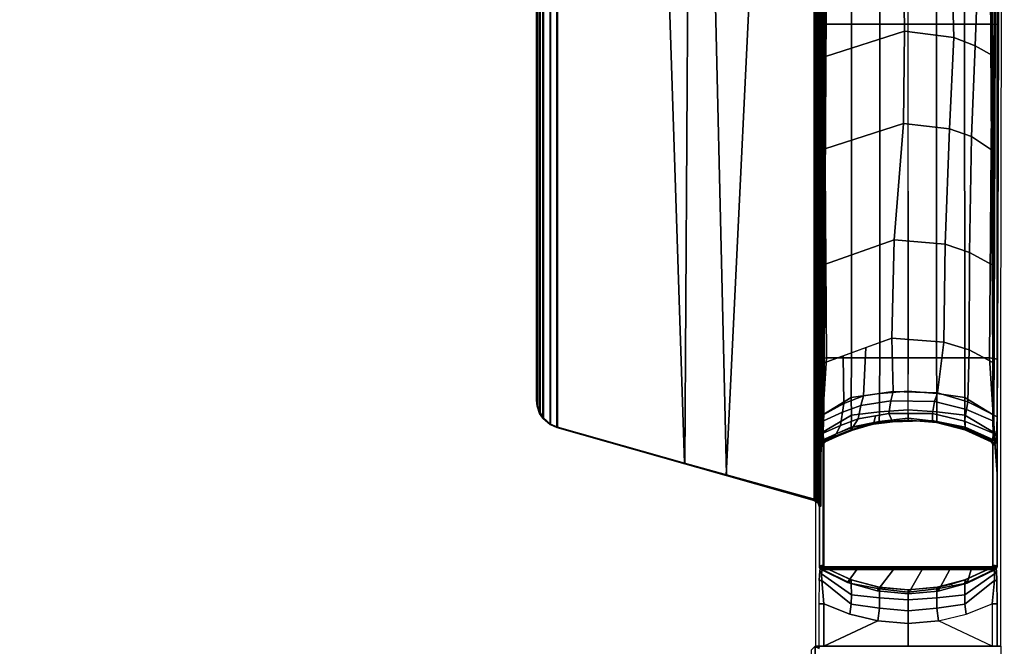
# Model space of a CAD drawing. Units: inches. Extents: x -2 to 130, y 0 to 116.
# Drawn here: x 46 to 55, y 54 to 59 of the extents above; entities that cross this region are included whole.
import ezdxf

# ---------------------------------------------------------------- set-up
doc = ezdxf.new("R2010")
doc.units = ezdxf.units.IN
doc.header["$MEASUREMENT"] = 0
doc.layers.add('TABLE-BASE', color=6, linetype='Continuous')
doc.layers.add('TABLE-TOPLAM', color=6, linetype='Continuous')

# ---------------------------------------------------------------- blocks, each defined once
blk = doc.blocks.new('UDT3CS_36LX_0T')
at = {"layer": 'TABLE-BASE'}
for p, q in [((-0.7591, 2.6312, 39.333), (-0.7573, 2.6414, 39.333)), ((-0.7573, 2.6414, 39.333), (-0.7519, 2.6507, 39.333)), ((-0.7519, 2.6507, 39.333), (-0.742, 2.6611, 39.333))]:
    blk.add_line(p, q, dxfattribs=at)
for points, invisible_edges in [([(-0.8196, 3.4013, 0.8742), (-0.7974, 6.3472, 1.5078), (-0.8134, 15.2541, 1.0509), (-0.8353, 15.276, 0.4252)], 1), ([(0.8374, 15.276, 0.4252), (0.8155, 15.2541, 1.0509), (0.7995, 6.3472, 1.5078), (0.8217, 3.4013, 0.8742)], 4), ([(-0.7897, 3.3889, 1.728), (-0.7974, 6.3472, 1.5078), (-0.8196, 3.4013, 0.8742), (-0.7855, 2.8803, 1.8502)], 6), ([(0.7876, 2.8803, 1.8502), (0.8217, 3.4013, 0.8742), (0.7995, 6.3472, 1.5078), (0.7918, 3.3889, 1.728)], 3), ([(-0.7855, 2.8803, 1.8502), (-0.8196, 3.4013, 0.8742), (-0.8179, 0.851, 0.9224), (-0.7843, 1.4315, 1.882)], 13), ([(0.7864, 1.4315, 1.882), (0.82, 0.851, 0.9224), (0.8217, 3.4013, 0.8742), (0.7876, 2.8803, 1.8502)], 13), ([(-0.7798, 1.5177, 2.0128), (-0.781, 2.7102, 1.9772), (-0.7855, 2.8803, 1.8502), (-0.7843, 1.4315, 1.882)], 5), ([(-0.772, 1.5611, 40.0709), (-0.7829, 1.5548, 40.6991), (-0.7829, 2.3768, 40.699), (-0.7441, 2.8999, 39.5876)], 8), ([(-0.7467, 2.8429, 39.5785), (-0.772, 1.5611, 40.0709), (-0.772, 1.5611, 40.0709), (-0.7441, 2.8999, 39.5876)], 5), ([(0.7482, 2.8999, 39.5876), (0.7508, 2.8429, 39.5785), (0.7761, 1.5611, 40.0709)], 10), ([(0.7871, 1.5548, 40.6991), (0.7761, 1.5611, 40.0709), (0.7482, 2.8999, 39.5876), (0.7871, 2.3768, 40.699)], 2), ([(0.7864, 1.4315, 1.882), (0.7876, 2.8803, 1.8502), (0.7831, 2.7102, 1.9772), (0.7819, 1.5177, 2.0128)], 5), ([(-0.749, 2.7335, 39.5196), (-0.7678, 1.5634, 39.8308), (-0.772, 1.5611, 40.0709), (-0.7467, 2.8429, 39.5785)], 5), ([(0.7719, 1.5634, 39.8308), (0.7531, 2.7335, 39.5196), (0.7508, 2.8429, 39.5785), (0.7761, 1.5611, 40.0709)], 5), ([(-0.774, 2.6477, 2.1781), (-0.781, 2.7102, 1.9772), (-0.7798, 1.5177, 2.0128), (-0.774, 1.5545, 2.1781)], 10), ([(-0.7464, 2.6739, 39.4232), (-0.7652, 1.565, 39.6828), (-0.7678, 1.5634, 39.8308), (-0.749, 2.7335, 39.5196)], 5), ([(0.7693, 1.565, 39.6828), (0.7506, 2.6739, 39.4232), (0.7531, 2.7335, 39.5196), (0.7719, 1.5634, 39.8308)], 5), ([(0.7761, 1.5545, 2.1781), (0.7819, 1.5177, 2.0128), (0.7831, 2.7102, 1.9772), (0.7761, 2.6477, 2.1781)], 10), ([(-0.748, 1.5695, 2.9224), (-0.748, 2.6326, 2.9224), (-0.774, 2.6477, 2.1781), (-0.774, 1.5545, 2.1781)], 4), ([(-0.7591, 2.6312, 39.333), (-0.7621, 1.5667, 39.5075), (-0.7652, 1.565, 39.6828), (-0.7464, 2.6739, 39.4232)], 5), ([(-0.7479, 2.6327, 38.669), (-0.7479, 1.5695, 38.669), (-0.7621, 1.5667, 39.5075), (-0.7591, 2.6312, 39.333)], 4), ([(0.7663, 1.5667, 39.5075), (0.7461, 2.6611, 39.333), (0.7506, 2.6739, 39.4232), (0.7693, 1.565, 39.6828)], 5), ([(0.7663, 1.5667, 39.5075), (0.7663, 1.5667, 39.5075), (0.756, 2.6507, 39.333), (0.7461, 2.6611, 39.333)], 10), ([(0.7761, 1.5545, 2.1781), (0.7761, 2.6477, 2.1781), (0.7501, 2.6327, 2.9224), (0.7501, 1.5695, 2.9224)], 1), ([(0.7521, 1.5695, 38.669), (0.7521, 2.6327, 38.669), (0.7632, 2.6312, 39.333), (0.7663, 1.5667, 39.5075)], 4), ([(0.7663, 1.5667, 39.5075), (0.7663, 1.5667, 39.5075), (0.7632, 2.6312, 39.333), (0.756, 2.6507, 39.333)], 10), ([(-0.8179, 0.851, 0.9224), (-0.7843, 1.4315, 1.882), (-0.7866, 1.2252, 1.8165), (-0.7866, 0.851, 1.8165)], 1), ([(0.7887, 0.851, 1.8165), (0.82, 0.851, 0.9224), (0.7864, 1.4315, 1.882), (0.7887, 1.2252, 1.8165)], 2), ([(0.0021, 0.851, 0.9224), (-0.7429, 0.851, 1.8737), (-0.7866, 0.851, 1.8165), (-0.8179, 0.851, 0.9224)], 1), ([(-0.7429, 0.851, 1.8737), (-0.7429, 0.851, 1.8737), (0, 0.851, 0.9224), (0.745, 0.851, 1.8737)], 6), ([(0.82, 0.851, 0.9224), (0.7887, 0.851, 1.8165), (0.745, 0.851, 1.8737), (0, 0.851, 0.9224)], 4)]:
    blk.add_3dface(points, dxfattribs=dict(at, invisible_edges=invisible_edges))
for points in [[(-0.7974, 6.3472, 1.5078), (-0.7417, 6.351, 1.5775), (-0.7501, 15.2584, 1.1223), (-0.8134, 15.2541, 1.0509)], [(-0.4986, 6.351, 1.6168), (-0.5039, 15.2584, 1.1561), (-0.7501, 15.2584, 1.1223), (-0.7417, 6.351, 1.5775)], [(-0.2484, 6.351, 1.6535), (-0.2567, 15.2584, 1.1805), (-0.5039, 15.2584, 1.1561), (-0.4986, 6.351, 1.6168)], [(0.001, 15.2584, 1.2028), (-0.2567, 15.2584, 1.1805), (-0.2484, 6.351, 1.6535), (0.0022, 6.351, 1.6746)], [(-0.0001, 6.351, 1.6746), (0.2505, 6.351, 1.6535), (0.2588, 15.2584, 1.1805), (0.001, 15.2584, 1.2028)], [(0.5007, 6.351, 1.6168), (0.506, 15.2584, 1.1561), (0.2588, 15.2584, 1.1805), (0.2505, 6.351, 1.6535)], [(0.7438, 6.351, 1.5775), (0.7522, 15.2584, 1.1223), (0.506, 15.2584, 1.1561), (0.5007, 6.351, 1.6168)], [(0.8155, 15.2541, 1.0509), (0.7522, 15.2584, 1.1223), (0.7438, 6.351, 1.5775), (0.7995, 6.3472, 1.5078)], [(-0.7774, 9.6219, 40.383), (-0.7543, 2.7621, 39.8804), (-0.7829, 2.3768, 40.699), (-0.7829, 9.6361, 40.699)], [(-0.7829, 9.6361, 40.699), (-0.7829, 1.5548, 40.6991), (0.7871, 1.5548, 40.6991), (0.7871, 9.6361, 40.699)], [(0.7584, 2.7621, 39.8804), (0.7815, 9.6219, 40.383), (0.7871, 9.6361, 40.699), (0.7871, 2.3768, 40.699)], [(-0.7751, 9.0172, 40.2501), (-0.7459, 2.8763, 39.6378), (-0.7543, 2.7621, 39.8804), (-0.7753, 8.9845, 40.3363)], [(-0.7751, 9.0172, 40.2501), (-0.7513, 9.0229, 40.1941), (-0.7449, 2.8888, 39.6112), (-0.7459, 2.8763, 39.6378)], [(-0.708, 9.025, 40.1716), (-0.7441, 2.8999, 39.5876), (-0.7449, 2.8888, 39.6112), (-0.7513, 9.0229, 40.1941)], [(0.7554, 9.0229, 40.1941), (0.7121, 9.025, 40.1716), (0.7482, 2.8999, 39.5876), (0.749, 2.8888, 39.6112)], [(0.75, 2.8763, 39.6378), (0.749, 2.8888, 39.6112), (0.7554, 9.0229, 40.1941), (0.7792, 9.0172, 40.2501)], [(0.75, 2.8763, 39.6378), (0.7792, 9.0172, 40.2501), (0.7794, 8.9845, 40.3363), (0.7584, 2.7621, 39.8804)], [(-1.6037, 2.3667, 40.3301), (-1.7409, 8.2691, 40.3829), (-0.8226, 8.5297, 40.3701), (-0.8163, 2.149, 40.0051)], [(-0.8284, 8.534, 40.699), (-1.3134, 8.3963, 40.699), (-1.607, 2.361, 40.699), (-0.8284, 2.1398, 40.699)], [(-0.8284, 2.1398, 40.699), (-0.7939, 2.1151, 40.699), (-0.7964, 8.5554, 40.699), (-0.8284, 8.534, 40.699)], [(-0.8178, 2.1615, 39.9905), (-0.8163, 2.149, 40.0051), (-0.8226, 8.5297, 40.3701), (-0.8241, 8.5113, 40.3541)], [(-0.7939, 2.1151, 40.699), (-0.7829, 2.0797, 40.699), (-0.7829, 8.5941, 40.699), (-0.7964, 8.5554, 40.699)], [(-0.8084, 2.1616, 39.9875), (-0.8178, 2.1615, 39.9905), (-0.8241, 8.5113, 40.3541), (-0.8147, 8.5114, 40.3511)], [(-0.8023, 2.1619, 39.9846), (-0.8084, 2.1616, 39.9875), (-0.8147, 8.5114, 40.3511), (-0.8086, 8.5117, 40.3482)], [(-0.7902, 2.1624, 39.9761), (-0.8023, 2.1619, 39.9846), (-0.8086, 8.5117, 40.3482), (-0.7965, 8.5121, 40.3397)], [(-0.7811, 2.163, 39.9659), (-0.7902, 2.1624, 39.9761), (-0.7965, 8.5121, 40.3397), (-0.7874, 8.5127, 40.3294)], [(-0.7756, 2.1635, 39.9567), (-0.7811, 2.163, 39.9659), (-0.7874, 8.5127, 40.3294), (-0.782, 8.5133, 40.3202)], [(-0.7719, 2.164, 39.9469), (-0.7756, 2.1635, 39.9567), (-0.782, 8.5133, 40.3202), (-0.7783, 8.5138, 40.3104)], [(-0.7695, 2.1649, 39.9309), (-0.7719, 2.164, 39.9469), (-0.7783, 8.5138, 40.3104), (-0.7759, 8.5147, 40.2944)], [(-1.3134, 8.3963, 40.699), (-1.9375, 8.219, 40.699), (-1.9706, 2.4642, 40.699), (-1.607, 2.361, 40.699)], [(-1.9756, 2.471, 40.4018), (-2.1586, 8.1506, 40.3887), (-1.7409, 8.2691, 40.3829), (-1.6037, 2.3667, 40.3301)], [(-1.9375, 8.219, 40.699), (-3.1013, 7.8885, 40.699), (-3.1013, 2.7853, 40.699), (-1.9706, 2.4642, 40.699)], [(-3.0961, 2.7893, 40.4018), (-3.0961, 7.8846, 40.4018), (-2.1586, 8.1506, 40.3887), (-1.9756, 2.471, 40.4018)], [(-3.1626, 7.8618, 40.699), (-3.2262, 7.8067, 40.699), (-3.2262, 2.8672, 40.699), (-3.1626, 2.812, 40.699)], [(-3.221, 2.8711, 40.4018), (-3.221, 7.8027, 40.4018), (-3.1574, 7.8579, 40.4018), (-3.1574, 2.8159, 40.4018)], [(-3.1626, 7.8618, 40.699), (-3.1626, 2.812, 40.699), (-3.1013, 2.7853, 40.699), (-3.1013, 7.8885, 40.699)], [(-3.0961, 2.7893, 40.4018), (-3.1574, 2.8159, 40.4018), (-3.1574, 7.8579, 40.4018), (-3.0961, 7.8846, 40.4018)], [(-3.2541, 7.7646, 40.699), (-3.2774, 7.7006, 40.699), (-3.2774, 2.9733, 40.699), (-3.2541, 2.9093, 40.699)], [(-3.2722, 2.9772, 40.4018), (-3.2722, 7.6966, 40.4018), (-3.2489, 7.7607, 40.4018), (-3.2489, 2.9132, 40.4018)], [(-3.2541, 7.7646, 40.699), (-3.2541, 2.9093, 40.699), (-3.2262, 2.8672, 40.699), (-3.2262, 7.8067, 40.699)], [(-3.221, 2.8711, 40.4018), (-3.2489, 2.9132, 40.4018), (-3.2489, 7.7607, 40.4018), (-3.221, 7.8027, 40.4018)], [(-3.2829, 7.6481, 40.699), (-3.2829, 3.0258, 40.699), (-3.2774, 2.9733, 40.699), (-3.2774, 7.7006, 40.699)], [(-3.2722, 2.9772, 40.4018), (-3.2778, 3.0297, 40.4018), (-3.2778, 7.6442, 40.4018), (-3.2722, 7.6966, 40.4018)], [(-3.2829, 3.0258, 40.699), (-3.2829, 7.6481, 40.699), (-3.2778, 7.6442, 40.4018), (-3.2778, 3.0297, 40.4018)], [(-0.7289, 6.0652, 39.8878), (-0.7243, 6.7883, 39.9568), (-0.0392, 6.9852, 39.8168), (-0.0303, 6.2889, 39.729)], [(-0.0303, 6.2889, 39.729), (-0.0392, 6.9852, 39.8168), (0.3858, 6.9624, 39.8329), (0.4055, 6.2323, 39.769)], [(0.4055, 6.2323, 39.769), (0.3858, 6.9624, 39.8329), (0.6213, 6.8719, 39.8971), (0.5947, 6.1595, 39.8206)], [(0.5947, 6.1595, 39.8206), (0.6213, 6.8719, 39.8971), (0.7285, 6.775, 39.9555), (0.7472, 6.0743, 39.8814)], [(-0.719, 3.401, 1.8038), (-0.7417, 6.351, 1.5775), (-0.7974, 6.3472, 1.5078), (-0.7897, 3.3889, 1.728)], [(-0.4995, 3.401, 1.8864), (-0.4986, 6.351, 1.6168), (-0.7417, 6.351, 1.5775), (-0.719, 3.401, 1.8038)], [(-0.2494, 3.401, 1.923), (-0.2484, 6.351, 1.6535), (-0.4986, 6.351, 1.6168), (-0.4995, 3.401, 1.8864)], [(0.0022, 6.351, 1.6746), (-0.2484, 6.351, 1.6535), (-0.2494, 3.401, 1.923), (0.0012, 3.401, 1.9441)], [(0.0009, 3.401, 1.9441), (0.2515, 3.401, 1.923), (0.2505, 6.351, 1.6535), (-0.0001, 6.351, 1.6746)], [(0.5016, 3.401, 1.8864), (0.5007, 6.351, 1.6168), (0.2505, 6.351, 1.6535), (0.2515, 3.401, 1.923)], [(0.7211, 3.401, 1.8038), (0.7438, 6.351, 1.5775), (0.5007, 6.351, 1.6168), (0.5016, 3.401, 1.8864)], [(0.7918, 3.3889, 1.728), (0.7995, 6.3472, 1.5078), (0.7438, 6.351, 1.5775), (0.7211, 3.401, 1.8038)], [(-0.7335, 5.2491, 39.8102), (-0.7289, 6.0652, 39.8878), (-0.0303, 6.2889, 39.729), (-0.0399, 5.4727, 39.6515)], [(-0.0399, 5.4727, 39.6515), (-0.0303, 6.2889, 39.729), (0.4055, 6.2323, 39.769), (0.366, 5.4262, 39.6843)], [(0.366, 5.4262, 39.6843), (0.4055, 6.2323, 39.769), (0.5947, 6.1595, 39.8206), (0.562, 5.3562, 39.7339)], [(0.7376, 5.2389, 39.8093), (0.562, 5.3562, 39.7339), (0.5947, 6.1595, 39.8206), (0.7472, 6.0743, 39.8814)], [(-0.7386, 4.2249, 39.7131), (-0.7335, 5.2491, 39.8102), (-0.0399, 5.4727, 39.6515), (-0.1226, 4.4431, 39.5581)], [(-0.1226, 4.4431, 39.5581), (-0.0399, 5.4727, 39.6515), (0.366, 5.4262, 39.6843), (0.3299, 4.4052, 39.5849)], [(0.3299, 4.4052, 39.5849), (0.366, 5.4262, 39.6843), (0.562, 5.3562, 39.7339), (0.5435, 4.3313, 39.6373)], [(0.5435, 4.3313, 39.6373), (0.562, 5.3562, 39.7339), (0.7376, 5.2389, 39.8093), (0.7427, 4.2227, 39.7129)], [(-0.7414, 3.3575, 39.6312), (-0.7386, 4.2249, 39.7131), (-0.1226, 4.4431, 39.5581), (-0.1429, 3.5751, 39.4773)], [(-0.1429, 3.5751, 39.4773), (-0.1226, 4.4431, 39.5581), (0.3299, 4.4052, 39.5849), (0.3174, 3.5386, 39.5031)], [(0.3174, 3.5386, 39.5031), (0.3299, 4.4052, 39.5849), (0.5435, 4.3313, 39.6373), (0.5402, 3.4714, 39.5507)], [(0.5402, 3.4714, 39.5507), (0.5435, 4.3313, 39.6373), (0.7427, 4.2227, 39.7129), (0.75, 3.3587, 39.631)], [(-0.1296, 3.1026, 39.4436), (-0.3917, 3.0653, 39.47), (-0.3736, 3.4918, 39.5365), (-0.1429, 3.5751, 39.4773)], [(-0.1296, 3.1026, 39.4436), (-0.1429, 3.5751, 39.4773), (0.3174, 3.5386, 39.5031), (0.2612, 3.0922, 39.451)], [(-0.5679, 2.9977, 39.5179), (-0.5729, 3.4199, 39.5876), (-0.3736, 3.4918, 39.5365), (-0.3917, 3.0653, 39.47)], [(0.2612, 3.0922, 39.451), (0.3174, 3.5386, 39.5031), (0.5402, 3.4714, 39.5507), (0.5296, 3.0119, 39.5078)], [(-0.7855, 2.8803, 1.8502), (-0.7518, 2.8967, 1.9013), (-0.719, 3.401, 1.8038), (-0.7897, 3.3889, 1.728)], [(-0.5011, 3.0496, 1.9855), (-0.4995, 3.401, 1.8864), (-0.719, 3.401, 1.8038), (-0.7518, 2.8967, 1.9013)], [(-0.5679, 2.9977, 39.5179), (-0.7441, 2.8999, 39.5876), (-0.7414, 3.3575, 39.6312), (-0.5729, 3.4199, 39.5876)], [(-0.2523, 3.0845, 2.0127), (-0.2494, 3.401, 1.923), (-0.4995, 3.401, 1.8864), (-0.5011, 3.0496, 1.9855)], [(0.0012, 3.401, 1.9441), (-0.2494, 3.401, 1.923), (-0.2523, 3.0845, 2.0127), (0.0022, 3.107, 2.028)], [(-0.0001, 3.107, 2.028), (0.2544, 3.0845, 2.0127), (0.2515, 3.401, 1.923), (0.0009, 3.401, 1.9441)], [(0.5032, 3.0496, 1.9855), (0.5016, 3.401, 1.8864), (0.2515, 3.401, 1.923), (0.2544, 3.0845, 2.0127)], [(0.7539, 2.8967, 1.9013), (0.7211, 3.401, 1.8038), (0.5016, 3.401, 1.8864), (0.5032, 3.0496, 1.9855)], [(0.5296, 3.0119, 39.5078), (0.5402, 3.4714, 39.5507), (0.75, 3.3587, 39.631), (0.7482, 2.8999, 39.5876)], [(0.7918, 3.3889, 1.728), (0.7211, 3.401, 1.8038), (0.7539, 2.8967, 1.9013), (0.7876, 2.8803, 1.8502)], [(-0.5, 2.8949, 2.1169), (-0.5011, 3.0496, 1.9855), (-0.7518, 2.8967, 1.9013), (-0.7632, 2.7372, 1.9984)], [(-0.4174, 2.9794, 39.4416), (-0.5789, 2.9215, 39.4994), (-0.5679, 2.9977, 39.5179), (-0.3917, 3.0653, 39.47)], [(-0.2514, 2.923, 2.1381), (-0.2523, 3.0845, 2.0127), (-0.5011, 3.0496, 1.9855), (-0.5, 2.8949, 2.1169)], [(-0.152, 3.0198, 39.4015), (-0.4174, 2.9794, 39.4416), (-0.3917, 3.0653, 39.47), (-0.1296, 3.1026, 39.4436)], [(0.0022, 3.107, 2.028), (-0.2523, 3.0845, 2.0127), (-0.2514, 2.923, 2.1381), (0.0028, 2.9397, 2.1505)], [(0.2356, 3.0141, 39.4072), (-0.152, 3.0198, 39.4015), (-0.1296, 3.1026, 39.4436), (0.2612, 3.0922, 39.451)], [(-0.0007, 2.9397, 2.1505), (0.2535, 2.923, 2.1381), (0.2544, 3.0845, 2.0127), (-0.0001, 3.107, 2.028)], [(0.5296, 3.0119, 39.5078), (0.5183, 2.9439, 39.4771), (0.2356, 3.0141, 39.4072), (0.2612, 3.0922, 39.451)], [(0.5021, 2.8949, 2.1169), (0.5032, 3.0496, 1.9855), (0.2544, 3.0845, 2.0127), (0.2535, 2.923, 2.1381)], [(0.7653, 2.7372, 1.9984), (0.7539, 2.8967, 1.9013), (0.5032, 3.0496, 1.9855), (0.5021, 2.8949, 2.1169)], [(-3.2774, 2.9733, 40.699), (-3.2829, 3.0258, 40.699), (-3.2778, 3.0297, 40.4018), (-3.2722, 2.9772, 40.4018)], [(-3.2541, 2.9093, 40.699), (-3.2774, 2.9733, 40.699), (-3.2722, 2.9772, 40.4018), (-3.2489, 2.9132, 40.4018)], [(-0.5789, 2.9215, 39.4994), (-0.7467, 2.8428, 39.5785), (-0.7441, 2.8999, 39.5876), (-0.5679, 2.9977, 39.5179)], [(-0.4174, 2.9794, 39.4416), (-0.4413, 2.862, 39.3907), (-0.5954, 2.804, 39.4487), (-0.5789, 2.9215, 39.4994)], [(-0.152, 3.0198, 39.4015), (-0.1681, 2.9083, 39.3447), (-0.4413, 2.862, 39.3907), (-0.4174, 2.9794, 39.4416)], [(0.2356, 3.0141, 39.4072), (0.2178, 2.9078, 39.3452), (-0.1681, 2.9083, 39.3447), (-0.152, 3.0198, 39.4015)], [(0.5183, 2.9439, 39.4771), (0.5007, 2.8413, 39.4115), (0.2178, 2.9078, 39.3452), (0.2356, 3.0141, 39.4072)], [(0.7482, 2.8999, 39.5876), (0.7508, 2.8429, 39.5785), (0.5183, 2.9439, 39.4771), (0.5296, 3.0119, 39.5078)], [(-3.2262, 2.8672, 40.699), (-3.2541, 2.9093, 40.699), (-3.2489, 2.9132, 40.4018), (-3.221, 2.8711, 40.4018)], [(-3.1626, 2.812, 40.699), (-3.2262, 2.8672, 40.699), (-3.221, 2.8711, 40.4018), (-3.1574, 2.8159, 40.4018)], [(-0.7632, 2.7372, 1.9984), (-0.7518, 2.8967, 1.9013), (-0.7855, 2.8803, 1.8502), (-0.781, 2.7102, 1.9772)], [(-0.5023, 2.7885, 2.3237), (-0.5, 2.8949, 2.1169), (-0.7632, 2.7372, 1.9984), (-0.759, 2.6737, 2.1781)], [(-0.5789, 2.9215, 39.4994), (-0.5954, 2.804, 39.4487), (-0.749, 2.7356, 39.5215), (-0.7467, 2.8428, 39.5785)], [(-0.2537, 2.8383, 2.3365), (-0.2514, 2.923, 2.1381), (-0.5, 2.8949, 2.1169), (-0.5023, 2.7885, 2.3237)], [(-0.2869, 2.8882, 39.3647), (-0.305, 2.8151, 39.2817), (-0.487, 2.788, 39.3085), (-0.4413, 2.862, 39.3907)], [(-0.1681, 2.9083, 39.3447), (-0.136, 2.8355, 39.2613), (-0.305, 2.8151, 39.2817), (-0.2869, 2.8882, 39.3647)], [(0.0028, 2.9397, 2.1505), (-0.2514, 2.923, 2.1381), (-0.2537, 2.8383, 2.3365), (0.0013, 2.8677, 2.3438)], [(0.2178, 2.9078, 39.3452), (0.2165, 2.8479, 39.249), (-0.136, 2.8355, 39.2613), (-0.1681, 2.9083, 39.3447)], [(0.0008, 2.8677, 2.3438), (0.2558, 2.8383, 2.3365), (0.2535, 2.923, 2.1381), (-0.0007, 2.9397, 2.1505)], [(0.5007, 2.8413, 39.4115), (0.5072, 2.774, 39.3228), (0.2165, 2.8479, 39.249), (0.2178, 2.9078, 39.3452)], [(0.5044, 2.7885, 2.3237), (0.5021, 2.8949, 2.1169), (0.2535, 2.923, 2.1381), (0.2558, 2.8383, 2.3365)], [(0.7531, 2.7335, 39.5196), (0.5007, 2.8413, 39.4115), (0.5183, 2.9439, 39.4771), (0.7508, 2.8429, 39.5785)], [(0.7611, 2.6737, 2.1781), (0.7653, 2.7372, 1.9984), (0.5021, 2.8949, 2.1169), (0.5044, 2.7885, 2.3237)], [(0.7831, 2.7102, 1.9772), (0.7876, 2.8803, 1.8502), (0.7539, 2.8967, 1.9013), (0.7653, 2.7372, 1.9984)], [(-3.1013, 2.7853, 40.699), (-3.1626, 2.812, 40.699), (-3.1574, 2.8159, 40.4018), (-3.0961, 2.7893, 40.4018)], [(-1.9706, 2.4642, 40.699), (-3.1013, 2.7853, 40.699), (-3.0961, 2.7893, 40.4018), (-1.9756, 2.471, 40.4018)], [(-0.503, 2.7635, 2.9224), (-0.5023, 2.7885, 2.3237), (-0.759, 2.6737, 2.1781), (-0.7327, 2.6589, 2.9224)], [(-0.5954, 2.804, 39.4487), (-0.6334, 2.7281, 39.3685), (-0.7465, 2.6739, 39.4234), (-0.749, 2.7356, 39.5215)], [(-0.487, 2.788, 39.3085), (-0.5059, 2.7641, 39.2296), (-0.6658, 2.7002, 39.2988), (-0.6334, 2.7281, 39.3685)], [(-0.4413, 2.862, 39.3907), (-0.487, 2.788, 39.3085), (-0.6334, 2.7281, 39.3685), (-0.5954, 2.804, 39.4487)], [(-0.5059, 2.7641, 39.2296), (-0.305, 2.8215, 39.1724), (-0.2612, 2.8281, 38.9367), (-0.4909, 2.7623, 38.9739)], [(-0.305, 2.8151, 39.2817), (-0.305, 2.8215, 39.1724), (-0.5059, 2.7641, 39.2296), (-0.487, 2.788, 39.3085)], [(-0.2487, 2.83, 38.669), (-0.2563, 2.8288, 2.9224), (-0.5034, 2.7635, 2.9224), (-0.4988, 2.765, 38.669)], [(-0.2559, 2.8288, 2.9224), (-0.2537, 2.8383, 2.3365), (-0.5023, 2.7885, 2.3237), (-0.503, 2.7635, 2.9224)], [(-0.4909, 2.7623, 38.9739), (-0.2612, 2.8281, 38.9367), (-0.2487, 2.83, 38.669), (-0.4988, 2.765, 38.669)], [(-0.305, 2.8215, 39.1724), (-0.0954, 2.8451, 39.149), (-0.0404, 2.8451, 38.9303), (-0.2612, 2.8281, 38.9367)], [(-0.136, 2.8355, 39.2613), (-0.0954, 2.8451, 39.149), (-0.305, 2.8215, 39.1724), (-0.305, 2.8151, 39.2817)], [(-0.2612, 2.8281, 38.9367), (-0.0404, 2.8451, 38.9303), (0.0019, 2.8511, 38.669), (-0.2487, 2.83, 38.669)], [(0.0006, 2.8511, 2.9224), (-0.2563, 2.8288, 2.9224), (-0.2487, 2.83, 38.669), (0.0019, 2.8511, 38.669)], [(0.0013, 2.8677, 2.3438), (-0.2537, 2.8383, 2.3365), (-0.2559, 2.8288, 2.9224), (0.001, 2.8511, 2.9224)], [(0.2165, 2.8479, 39.249), (0.2358, 2.8405, 39.1535), (-0.0954, 2.8451, 39.149), (-0.136, 2.8355, 39.2613)], [(0.0921, 2.8425, 39.1515), (0.15, 2.8409, 38.9405), (-0.0404, 2.8451, 38.9303), (-0.0954, 2.8451, 39.149)], [(0.15, 2.8409, 38.9405), (0.2638, 2.8281, 38.669), (0.0019, 2.8511, 38.669), (-0.0404, 2.8451, 38.9303)], [(0.0003, 2.8511, 38.669), (0.2509, 2.83, 38.669), (0.2576, 2.8288, 2.9224), (0.0006, 2.8511, 2.9224)], [(0.001, 2.8511, 2.9224), (0.258, 2.8288, 2.9224), (0.2558, 2.8383, 2.3365), (0.0008, 2.8677, 2.3438)], [(0.0921, 2.8425, 39.1515), (0.2358, 2.8405, 39.1535), (0.2809, 2.8276, 38.9522), (0.15, 2.8409, 38.9405)], [(0.15, 2.8409, 38.9405), (0.2809, 2.8276, 38.9522), (0.3811, 2.8024, 38.669), (0.2638, 2.8281, 38.669)], [(0.5072, 2.774, 39.3228), (0.5113, 2.7661, 39.2276), (0.2358, 2.8405, 39.1535), (0.2165, 2.8479, 39.249)], [(0.2358, 2.8405, 39.1535), (0.5113, 2.7661, 39.2276), (0.4793, 2.7791, 38.9811), (0.2809, 2.8276, 38.9522)], [(0.501, 2.765, 38.669), (0.5047, 2.7635, 2.9224), (0.2576, 2.8288, 2.9224), (0.2509, 2.83, 38.669)], [(0.5051, 2.7635, 2.9224), (0.5044, 2.7885, 2.3237), (0.2558, 2.8383, 2.3365), (0.258, 2.8288, 2.9224)], [(0.2809, 2.8276, 38.9522), (0.4793, 2.7791, 38.9811), (0.5061, 2.7639, 38.669), (0.3811, 2.8024, 38.669)], [(0.5072, 2.774, 39.3228), (0.5007, 2.8413, 39.4115), (0.7531, 2.7335, 39.5196), (0.7506, 2.6739, 39.4232)], [(0.7348, 2.6589, 2.9224), (0.7611, 2.6737, 2.1781), (0.5044, 2.7885, 2.3237), (0.5051, 2.7635, 2.9224)], [(-0.774, 2.6477, 2.1781), (-0.759, 2.6737, 2.1781), (-0.7632, 2.7372, 1.9984), (-0.781, 2.7102, 1.9772)], [(-0.6334, 2.7281, 39.3685), (-0.6658, 2.7002, 39.2988), (-0.742, 2.6611, 39.333), (-0.7465, 2.6739, 39.4234)], [(-0.742, 2.6611, 39.333), (-0.5059, 2.7641, 39.2296), (-0.4909, 2.7623, 38.9739), (-0.7378, 2.6601, 39.038)], [(-0.7378, 2.6601, 39.038), (-0.4909, 2.7623, 38.9739), (-0.4988, 2.765, 38.669), (-0.7326, 2.6589, 38.669)], [(-0.4988, 2.765, 38.669), (-0.5034, 2.7635, 2.9224), (-0.7331, 2.6589, 2.9224), (-0.7326, 2.6589, 38.669)], [(0.7424, 2.6602, 39.0684), (0.7367, 2.6589, 38.669), (0.5061, 2.7639, 38.669), (0.4793, 2.7791, 38.9811)], [(0.7461, 2.6611, 39.333), (0.7424, 2.6602, 39.0684), (0.4793, 2.7791, 38.9811), (0.5113, 2.7661, 39.2276)], [(0.7349, 2.6589, 38.669), (0.7344, 2.6589, 2.9224), (0.5047, 2.7635, 2.9224), (0.501, 2.765, 38.669)], [(0.7506, 2.6739, 39.4232), (0.7461, 2.6611, 39.333), (0.5113, 2.7661, 39.2276), (0.5072, 2.774, 39.3228)], [(0.7831, 2.7102, 1.9772), (0.7653, 2.7372, 1.9984), (0.7611, 2.6737, 2.1781), (0.7761, 2.6477, 2.1781)], [(-0.7327, 2.6589, 2.9224), (-0.759, 2.6737, 2.1781), (-0.774, 2.6477, 2.1781), (-0.748, 2.6326, 2.9224)], [(-0.7464, 2.6739, 39.4232), (-0.7573, 2.6414, 39.333), (-0.7591, 2.6312, 39.333)], [(-0.7573, 2.6414, 39.333), (-0.7462, 2.6429, 38.669), (-0.7479, 2.6327, 38.669), (-0.7591, 2.6312, 39.333)], [(-0.7519, 2.6507, 39.333), (-0.7519, 2.6507, 39.333), (-0.7573, 2.6414, 39.333), (-0.7464, 2.6739, 39.4232)], [(-0.7519, 2.6507, 39.333), (-0.7408, 2.6522, 38.669), (-0.7462, 2.6429, 38.669), (-0.7573, 2.6414, 39.333)], [(-0.7465, 2.6739, 39.4234), (-0.742, 2.6611, 39.333), (-0.7519, 2.6507, 39.333), (-0.7464, 2.6739, 39.4232)], [(-0.742, 2.6611, 39.333), (-0.7326, 2.6589, 38.669), (-0.7408, 2.6522, 38.669), (-0.7519, 2.6507, 39.333)], [(-0.7462, 2.6429, 38.669), (-0.748, 2.6375, 2.9224), (-0.7484, 2.6327, 2.9224), (-0.7479, 2.6327, 38.669)], [(-0.748, 2.6375, 2.9224), (-0.7479, 1.5641, 2.9224), (-0.7484, 1.5695, 2.9224), (-0.7484, 2.6327, 2.9224)], [(-0.7479, 1.5695, 38.669), (-0.7479, 2.6327, 38.669), (-0.7484, 2.6327, 2.9224), (-0.7484, 1.5695, 2.9224)], [(-0.7408, 2.6522, 38.669), (-0.7444, 2.6477, 2.9224), (-0.748, 2.6375, 2.9224), (-0.7462, 2.6429, 38.669)], [(-0.7479, 1.5641, 2.9224), (-0.748, 2.6375, 2.9224), (-0.7444, 2.6477, 2.9224), (-0.7443, 1.5544, 2.9224)], [(-0.7326, 2.6589, 38.669), (-0.7331, 2.6589, 2.9224), (-0.7444, 2.6477, 2.9224), (-0.7408, 2.6522, 38.669)], [(0.743, 2.6522, 38.669), (0.7457, 2.6477, 2.9224), (0.7344, 2.6589, 2.9224), (0.7349, 2.6589, 38.669)], [(0.7501, 2.6327, 2.9224), (0.7761, 2.6477, 2.1781), (0.7611, 2.6737, 2.1781), (0.7348, 2.6589, 2.9224)], [(0.756, 2.6507, 39.333), (0.7449, 2.6522, 38.669), (0.7367, 2.6589, 38.669), (0.7461, 2.6611, 39.333)], [(0.7484, 2.6429, 38.669), (0.7493, 2.6375, 2.9224), (0.7457, 2.6477, 2.9224), (0.743, 2.6522, 38.669)], [(0.7614, 2.6416, 39.333), (0.7502, 2.6431, 38.669), (0.7449, 2.6522, 38.669), (0.756, 2.6507, 39.333)], [(0.7502, 2.6327, 38.669), (0.7497, 2.6327, 2.9224), (0.7493, 2.6375, 2.9224), (0.7484, 2.6429, 38.669)], [(0.7497, 1.5695, 2.9224), (0.7497, 2.6327, 2.9224), (0.7502, 2.6327, 38.669), (0.7502, 1.5695, 38.669)], [(0.7632, 2.6312, 39.333), (0.7521, 2.6327, 38.669), (0.7502, 2.6431, 38.669), (0.7614, 2.6416, 39.333)], [(0.756, 2.6507, 39.333), (0.7632, 2.6312, 39.333), (0.7614, 2.6416, 39.333), (0.756, 2.6507, 39.333)], [(-1.607, 2.361, 40.699), (-1.9706, 2.4642, 40.699), (-1.9756, 2.471, 40.4018), (-1.6037, 2.3667, 40.3301)], [(-0.8284, 2.1398, 40.699), (-1.607, 2.361, 40.699), (-1.6037, 2.3667, 40.3301), (-0.8163, 2.149, 40.0051)], [(-0.7818, 2.1242, 40.0051), (-0.7939, 2.1151, 40.699), (-0.8284, 2.1398, 40.699), (-0.8163, 2.149, 40.0051)], [(-0.8178, 2.1615, 39.9905), (-0.8084, 2.1616, 39.9875), (-0.7818, 2.1242, 40.0051), (-0.8163, 2.149, 40.0051)], [(-0.7902, 2.1624, 39.9761), (-0.7818, 2.1242, 40.0051), (-0.8084, 2.1616, 39.9875)], [(-0.7939, 2.1151, 40.699), (-0.7818, 2.1242, 40.0051), (-0.7708, 2.0889, 40.0051), (-0.7829, 2.0797, 40.699)], [(-0.7811, 2.163, 39.9659), (-0.7818, 2.1242, 40.0051), (-0.7902, 2.1624, 39.9761)], [(-0.7756, 2.1635, 39.9567), (-0.7719, 2.164, 39.9469), (-0.7708, 2.0889, 40.0051), (-0.7818, 2.1242, 40.0051)], [(-0.7756, 2.1635, 39.9567), (-0.7818, 2.1242, 40.0051), (-0.7811, 2.163, 39.9659)], [(-0.7719, 2.164, 39.9469), (-0.7695, 2.1649, 39.9309), (-0.7698, 2.118, 39.9447), (-0.7714, 2.1262, 39.9762)], [(-0.7704, 2.0922, 39.9827), (-0.7708, 2.0889, 40.0051), (-0.7714, 2.1262, 39.9762), (-0.7698, 2.118, 39.9447)], [(-0.7829, 1.5548, 40.699), (-0.7479, 1.5695, 38.669), (-0.7475, 1.5645, 38.669), (-0.7818, 1.5467, 40.699)], [(-0.748, 1.5695, 2.9224), (-0.774, 1.5545, 2.1781), (-0.759, 1.5286, 2.1781), (-0.7327, 1.5434, 2.9224)], [(-0.7475, 1.5645, 38.669), (-0.7479, 1.5695, 38.669), (-0.7484, 1.5695, 2.9224), (-0.7479, 1.5641, 2.9224)], [(0.7348, 1.5434, 2.9224), (0.7611, 1.5286, 2.1781), (0.7761, 1.5545, 2.1781), (0.7501, 1.5695, 2.9224)], [(0.7492, 1.5641, 2.9224), (0.7497, 1.5695, 2.9224), (0.7502, 1.5695, 38.669), (0.7497, 1.5645, 38.669)], [(0.7859, 1.5467, 40.6991), (0.7502, 1.5591, 38.669), (0.7521, 1.5695, 38.669), (0.7871, 1.5548, 40.6991)], [(-0.7798, 1.5177, 2.0128), (-0.7843, 1.4315, 1.882), (-0.7615, 1.4331, 1.9334), (-0.7631, 1.4929, 2.0196)], [(-0.7829, 1.5548, 40.699), (-0.7818, 1.5467, 40.699), (0.7859, 1.5467, 40.6991), (0.7871, 1.5548, 40.6991)], [(-0.7818, 1.5467, 40.699), (-0.7475, 1.5645, 38.669), (-0.7407, 1.5499, 38.669), (-0.7779, 1.5382, 40.699)], [(0.7859, 1.5467, 40.6991), (-0.7818, 1.5467, 40.699), (-0.7779, 1.5382, 40.699), (0.782, 1.5382, 40.6991)], [(-0.759, 1.5286, 2.1781), (-0.774, 1.5545, 2.1781), (-0.7798, 1.5177, 2.0128), (-0.7631, 1.4929, 2.0196)], [(-0.7779, 1.5382, 40.699), (-0.7407, 1.5499, 38.669), (-0.7326, 1.5434, 38.669), (-0.7684, 1.5291, 40.699)], [(0.782, 1.5382, 40.6991), (-0.7779, 1.5382, 40.699), (-0.7684, 1.5291, 40.699), (0.7725, 1.5291, 40.699)], [(-0.7684, 1.5291, 40.699), (-0.7326, 1.5434, 38.669), (-0.4988, 1.4372, 38.669), (-0.534, 1.4152, 40.699)], [(-0.7684, 1.5291, 40.699), (-0.534, 1.4152, 40.699), (-0.4508, 1.5291, 40.699), (-0.7684, 1.5291, 40.699)], [(-0.759, 1.5286, 2.1781), (-0.7631, 1.4929, 2.0196), (-0.5, 1.3073, 2.1169), (-0.5014, 1.4075, 2.2547)], [(-0.7631, 1.4929, 2.0196), (-0.7615, 1.4331, 1.9334), (-0.5011, 1.2225, 2.0088), (-0.5, 1.3073, 2.1169)], [(-0.7327, 1.5434, 2.9224), (-0.759, 1.5286, 2.1781), (-0.5014, 1.4075, 2.2547), (-0.503, 1.4387, 2.9224)], [(-0.7407, 1.5499, 38.669), (-0.7475, 1.5645, 38.669), (-0.7479, 1.5641, 2.9224), (-0.7443, 1.5544, 2.9224)], [(-0.7326, 1.5434, 38.669), (-0.7407, 1.5499, 38.669), (-0.7443, 1.5544, 2.9224), (-0.7331, 1.5434, 2.9224)], [(-0.7326, 1.5434, 38.669), (-0.7331, 1.5434, 2.9224), (-0.5034, 1.4387, 2.9224), (-0.4988, 1.4372, 38.669)], [(-0.534, 1.4152, 40.699), (-0.2727, 1.3415, 40.699), (-0.1288, 1.5291, 40.699), (-0.4508, 1.5291, 40.699)], [(-0.2727, 1.3415, 40.699), (0.0009, 1.3161, 40.699), (0.1263, 1.5291, 40.699), (-0.1288, 1.5291, 40.699)], [(0.0009, 1.3161, 40.699), (0.2666, 1.3396, 40.699), (0.3692, 1.5291, 40.699), (0.1263, 1.5291, 40.699)], [(0.2666, 1.3396, 40.699), (0.5228, 1.4094, 40.699), (0.5596, 1.5291, 40.699), (0.3692, 1.5291, 40.699)], [(0.501, 1.4372, 38.669), (0.5047, 1.4387, 2.9224), (0.7344, 1.5434, 2.9224), (0.7349, 1.5434, 38.669)], [(0.5035, 1.4075, 2.2547), (0.5021, 1.3073, 2.1169), (0.7652, 1.4929, 2.0196), (0.7611, 1.5286, 2.1781)], [(0.5021, 1.3073, 2.1169), (0.5032, 1.2225, 2.0088), (0.7636, 1.4331, 1.9334), (0.7652, 1.4929, 2.0196)], [(0.5051, 1.4387, 2.9224), (0.5035, 1.4075, 2.2547), (0.7611, 1.5286, 2.1781), (0.7348, 1.5434, 2.9224)], [(0.5228, 1.4094, 40.699), (0.5061, 1.4383, 38.669), (0.7367, 1.5434, 38.669), (0.7725, 1.5291, 40.699)], [(0.5596, 1.5291, 40.699), (0.5228, 1.4094, 40.699), (0.7725, 1.5291, 40.699), (0.5596, 1.5291, 40.699)], [(0.7344, 1.5434, 2.9224), (0.7456, 1.5544, 2.9224), (0.7429, 1.5499, 38.669), (0.7349, 1.5434, 38.669)], [(0.7725, 1.5291, 40.699), (0.7367, 1.5434, 38.669), (0.7451, 1.5503, 38.669), (0.782, 1.5382, 40.6991)], [(0.7456, 1.5544, 2.9224), (0.7492, 1.5641, 2.9224), (0.7497, 1.5645, 38.669), (0.7429, 1.5499, 38.669)], [(0.782, 1.5382, 40.6991), (0.7451, 1.5503, 38.669), (0.7502, 1.5591, 38.669), (0.7859, 1.5467, 40.6991)], [(0.7652, 1.4929, 2.0196), (0.7819, 1.5177, 2.0128), (0.7761, 1.5545, 2.1781), (0.7611, 1.5286, 2.1781)], [(0.7652, 1.4929, 2.0196), (0.7636, 1.4331, 1.9334), (0.7864, 1.4315, 1.882), (0.7819, 1.5177, 2.0128)], [(-0.7843, 1.4315, 1.882), (-0.7866, 1.2252, 1.8165), (-0.7429, 1.2252, 1.8735), (-0.7615, 1.4331, 1.9334)], [(-0.7615, 1.4331, 1.9334), (-0.7429, 1.2252, 1.8735), (-0.5132, 1.1338, 1.9246), (-0.5011, 1.2225, 2.0088)], [(-0.534, 1.4152, 40.699), (-0.4988, 1.4372, 38.669), (-0.2487, 1.3722, 38.669), (-0.2727, 1.3415, 40.699)], [(-0.4988, 1.4372, 38.669), (-0.5034, 1.4387, 2.9224), (-0.2563, 1.3734, 2.9224), (-0.2487, 1.3722, 38.669)], [(-0.503, 1.4387, 2.9224), (-0.5014, 1.4075, 2.2547), (-0.2528, 1.3578, 2.2675), (-0.2559, 1.3734, 2.9224)], [(-0.5014, 1.4075, 2.2547), (-0.5, 1.3073, 2.1169), (-0.2514, 1.2792, 2.1381), (-0.2528, 1.3578, 2.2675)], [(0.2509, 1.3722, 38.669), (0.2576, 1.3734, 2.9224), (0.5047, 1.4387, 2.9224), (0.501, 1.4372, 38.669)], [(0.2549, 1.3578, 2.2675), (0.2535, 1.2792, 2.1381), (0.5021, 1.3073, 2.1169), (0.5035, 1.4075, 2.2547)], [(0.258, 1.3734, 2.9224), (0.2549, 1.3578, 2.2675), (0.5035, 1.4075, 2.2547), (0.5051, 1.4387, 2.9224)], [(0.2666, 1.3396, 40.699), (0.2638, 1.3741, 38.669), (0.3811, 1.3998, 38.669), (0.407, 1.3779, 40.699)], [(0.407, 1.3779, 40.699), (0.3811, 1.3998, 38.669), (0.5061, 1.4383, 38.669), (0.5228, 1.4094, 40.699)], [(0.5032, 1.2225, 2.0088), (0.5153, 1.1338, 1.9246), (0.745, 1.2252, 1.8735), (0.7636, 1.4331, 1.9334)], [(0.7636, 1.4331, 1.9334), (0.745, 1.2252, 1.8735), (0.7887, 1.2252, 1.8165), (0.7864, 1.4315, 1.882)], [(-0.5, 1.3073, 2.1169), (-0.5011, 1.2225, 2.0088), (-0.2523, 1.1876, 2.0359), (-0.2514, 1.2792, 2.1381)], [(-0.2727, 1.3415, 40.699), (-0.2487, 1.3722, 38.669), (0.0019, 1.3511, 38.669), (0.0009, 1.3161, 40.699)], [(-0.2563, 1.3734, 2.9224), (0.0006, 1.3511, 2.9224), (0.0019, 1.3511, 38.669), (-0.2487, 1.3722, 38.669)], [(0.001, 1.3511, 2.9224), (-0.2559, 1.3734, 2.9224), (-0.2528, 1.3578, 2.2675), (0.001, 1.3284, 2.2749)], [(0.001, 1.3284, 2.2749), (-0.2528, 1.3578, 2.2675), (-0.2514, 1.2792, 2.1381), (0.001, 1.2625, 2.1505)], [(0.2509, 1.3722, 38.669), (0.0003, 1.3511, 38.669), (0.0006, 1.3511, 2.9224), (0.2576, 1.3734, 2.9224)], [(0.0009, 1.3161, 40.699), (0.0019, 1.3511, 38.669), (0.2638, 1.3741, 38.669), (0.2666, 1.3396, 40.699)], [(0.001, 1.3284, 2.2749), (0.2549, 1.3578, 2.2675), (0.258, 1.3734, 2.9224), (0.001, 1.3511, 2.9224)], [(0.001, 1.2625, 2.1505), (0.2535, 1.2792, 2.1381), (0.2549, 1.3578, 2.2675), (0.001, 1.3284, 2.2749)], [(0.2535, 1.2792, 2.1381), (0.2544, 1.1876, 2.0359), (0.5032, 1.2225, 2.0088), (0.5021, 1.3073, 2.1169)], [(-0.7429, 1.2252, 1.8735), (-0.7866, 1.2252, 1.8165), (-0.7866, 0.851, 1.8165), (-0.7429, 0.851, 1.8737)], [(-0.2661, 1.0768, 1.9564), (-0.5132, 1.1338, 1.9246), (-0.7429, 1.2252, 1.8735), (-0.7429, 0.851, 1.8737)], [(-0.5011, 1.2225, 2.0088), (-0.5132, 1.1338, 1.9246), (-0.2661, 1.0768, 1.9564), (-0.2523, 1.1876, 2.0359)], [(0.001, 1.2625, 2.1505), (-0.2514, 1.2792, 2.1381), (-0.2523, 1.1876, 2.0359), (0.001, 1.1651, 2.0513)], [(0.001, 1.1651, 2.0513), (0.2544, 1.1876, 2.0359), (0.2535, 1.2792, 2.1381), (0.001, 1.2625, 2.1505)], [(0.2544, 1.1876, 2.0359), (0.2682, 1.0768, 1.9564), (0.5153, 1.1338, 1.9246), (0.5032, 1.2225, 2.0088)], [(0.745, 0.851, 1.8737), (0.2682, 1.0768, 1.9564), (0.5153, 1.1338, 1.9246), (0.745, 1.2252, 1.8735)], [(0.745, 0.851, 1.8737), (0.7887, 0.851, 1.8165), (0.7887, 1.2252, 1.8165), (0.745, 1.2252, 1.8735)], [(0.001, 1.1651, 2.0513), (-0.2523, 1.1876, 2.0359), (-0.2661, 1.0768, 1.9564), (0.001, 1.0519, 1.9739)], [(0.001, 1.0519, 1.9739), (0.2682, 1.0768, 1.9564), (0.2544, 1.1876, 2.0359), (0.001, 1.1651, 2.0513)], [(-0.2661, 1.0768, 1.9564), (-0.7429, 0.851, 1.8737), (0.001, 0.851, 1.867), (0.001, 1.0519, 1.9739)], [(0.745, 0.851, 1.8737), (0.2682, 1.0768, 1.9564), (0.001, 1.0519, 1.9739), (0.001, 0.851, 1.867)], [(-0.82, -0.851, 0.9224), (-0.851, -0.82, 0.9224), (-0.851, 0.82, 0.9224), (-0.82, 0.851, 0.9224)], [(-0.7829, 0.8429, 1.8402), (-0.82, 0.851, 0.9224), (-0.8219, 0.8491, 0.9224), (-0.7838, 0.8325, 1.8407)], [(0.783, 0.851, 1.84), (0.82, 0.851, 0.9224), (-0.82, 0.851, 0.9224), (-0.7829, 0.851, 1.84)], [(-0.7829, 0.8429, 1.8402), (-0.791, 0.851, 1.6086), (-0.82, 0.851, 0.9224), (-0.7829, 0.8429, 1.8402)], [(0.82, 0.851, 0.9224), (0.82, -0.851, 0.9224), (-0.82, -0.851, 0.9224), (-0.82, 0.851, 0.9224)]]:
    blk.add_3dface(points, dxfattribs=at)
at = {"layer": 'TABLE-TOPLAM'}
for points, invisible_edges in [([(-17.0469, 5.7415, 40.699), (-16.5644, 6.9954, 40.699), (15.4961, 8.8019, 40.699), (16.0866, 7.6727, 40.699)], 10), ([(-17.1889, 5.3089, 41.875), (16.1949, 7.4421, 41.875), (15.6055, 8.6068, 41.875), (-16.7962, 6.4278, 41.875)], 15), ([(-17.3574, 4.7399, 40.699), (-17.0469, 5.7415, 40.699), (16.0866, 7.6727, 40.699), (16.5953, 6.5048, 40.699)], 10), ([(-17.4706, 4.3125, 41.875), (16.6727, 6.3048, 41.875), (16.1949, 7.4421, 41.875), (-17.1889, 5.3089, 41.875)], 15), ([(-17.6007, 3.759, 40.699), (-17.3574, 4.7399, 40.699), (16.5953, 6.5048, 40.699), (16.9821, 5.4222, 40.699)], 10), ([(-17.687, 3.3401, 41.875), (17.0347, 5.2558, 41.875), (16.6727, 6.3048, 41.875), (-17.4706, 4.3125, 41.875)], 15), ([(-17.7759, 2.8431, 40.699), (-17.6007, 3.759, 40.699), (16.9821, 5.4222, 40.699), (17.3499, 4.1087, 40.699)], 10), ([(-17.8396, 2.4246, 41.875), (17.3906, 3.9346, 41.875), (17.0347, 5.2558, 41.875), (-17.687, 3.3401, 41.875)], 15), ([(-17.9124, 1.8353, 40.699), (-17.7759, 2.8431, 40.699), (17.3499, 4.1087, 40.699), (17.5971, 2.8909, 40.699)], 10), ([(-17.9501, 1.4393, 41.875), (17.6331, 2.6674, 41.875), (17.3906, 3.9346, 41.875), (-17.8396, 2.4246, 41.875)], 15), ([(-17.9913, 0.8241, 40.699), (-17.9124, 1.8353, 40.699), (17.5971, 2.8909, 40.699), (17.7595, 1.6584, 40.699)], 10), ([(-18.0083, 0.3614, 41.875), (17.7781, 1.4536, 41.875), (17.6331, 2.6674, 41.875), (-17.9501, 1.4393, 41.875)], 15), ([(-18.0087, -0.4754, 40.699), (-18.0087, 0.8237, 40.699), (17.7595, 1.6584, 40.699), (17.8408, 0.1877, 40.699)], 10), ([(17.7781, 1.4536, 41.875), (-18.0083, 0.3614, 41.875), (-17.9952, -0.8728, 41.875), (17.8425, -0.1309, 41.875)], 15)]:
    blk.add_3dface(points, dxfattribs=dict(at, invisible_edges=invisible_edges))

msp = doc.modelspace()

# ---------------------------------------------------------------- block references
msp.add_blockref('UDT3CS_36LX_0T', (53.7047, 52.7531))

doc.saveas('drawing.dxf')
